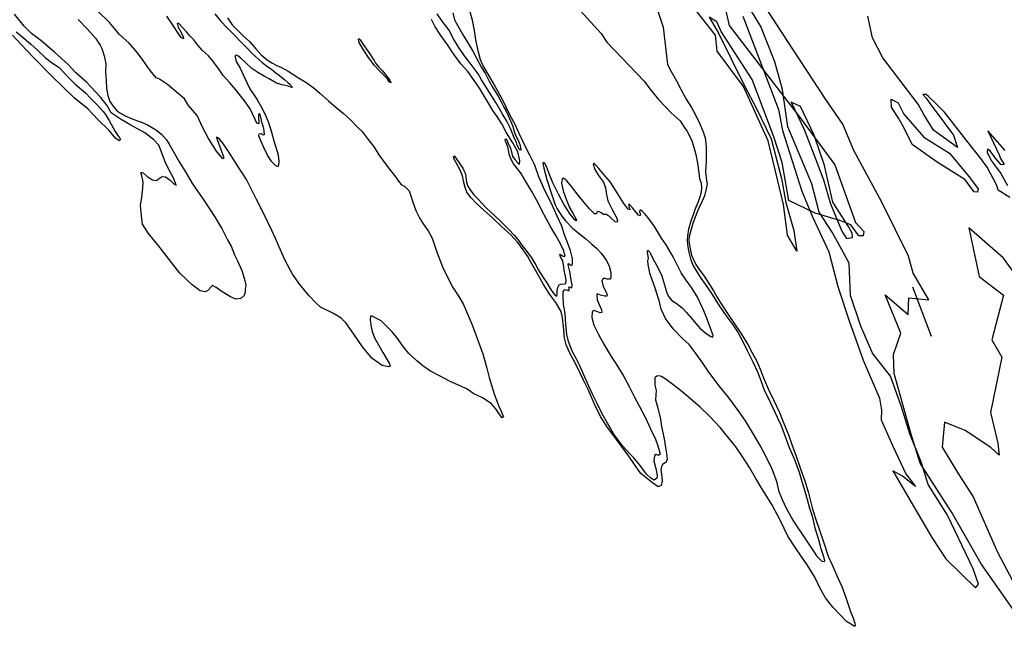
# Model space of a CAD drawing. Extents: x -297 to 5649, y -8223 to -4304.
# Drawn here: x 2676 to 4280, y -8106 to -7118 of the extents above; entities that cross this region are included whole.
import ezdxf

# ---------------------------------------------------------------- set-up
doc = ezdxf.new("R2010")
doc.units = 0

msp = doc.modelspace()

# ---------------------------------------------------------------- linework, layer by layer
at = {"layer": '4400LEVEL', "color": 13}
msp.add_line((4096.747, -7259.821, 827), (4096.135, -7246.967, 827), dxfattribs=at)
at = {"layer": '4400LEVEL', "color": 5}
msp.add_line((4161.853, -7633.579, 827), (4131.596, -7553.013, 827), dxfattribs=at)
at = {"layer": '4400LEVEL', "color": 7}
for points in [[(3806.352, -7015.288, 827), (3832.168, -7127.257, 827), (3947.973, -7277.401, 827), (4004.496, -7354.21, 827), (4037.969, -7447.843, 827), (4051.732, -7462.553, 827), (4050.214, -7469.841, 827), (4043.639, -7469.436, 827), (4030.185, -7451.823, 827), (4012.584, -7444.737, 827), (3972.262, -7432.961, 827), (3929.418, -7412.014, 827), (3918.325, -7350.064, 827), (3904.812, -7308.496, 827), (3869.316, -7214.867, 827), (3819.298, -7136.773, 827), (3812.239, -7121.235, 827), (3799.454, -7113.301, 827), (3814.479, -7139.706, 827), (3857.315, -7225.175, 827), (3875.952, -7261.088, 827), (3900.395, -7311.457, 827), (3917.548, -7376.22, 827), (3924.577, -7415.247, 827), (3937.686, -7461.054, 827), (3942.123, -7494.552, 827), (3926.997, -7468.52, 827), (3920.543, -7418.476, 827), (3904.005, -7348.651, 827), (3895.417, -7315.055, 827), (3855.684, -7226.289, 827), (3812.443, -7168.609, 827), (3809.6, -7142.75, 827), (3751.415, -7067.951, 827)], [(4297.699, -8082.201, 827), (4242.53, -8004.07, 827), (4194.799, -7920.357, 827), (4169.384, -7880.671, 827), (4143.349, -7839.745, 827), (4127.852, -7791.378, 827), (4101.197, -7694.023, 827), (4100.099, -7663.108, 827), (4111.735, -7628.295, 827), (4086.428, -7565.767, 827), (4123.953, -7597.873, 827), (4124.977, -7570.532, 827), (4157.245, -7573.686, 827), (4131.758, -7530.57, 827), (4124.132, -7503.036, 827), (4080.74, -7414.983, 827), (4035.489, -7330.65, 827), (4017.512, -7287.864, 827), (3989.617, -7247.558, 827), (3935.687, -7165.706, 827), (3886.097, -7088.814, 827)], [(3014.94, -7114.584, 827), (3022.359, -7125.835, 827), (3031.824, -7135.764, 827), (3039.702, -7143.188, 827), (3050.389, -7153.108, 827), (3060.891, -7164.974, 827), (3069.435, -7174.923, 827), (3079.437, -7182.67, 827), (3086.757, -7187.795, 827), (3094.86, -7192.059, 827), (3102.718, -7195.511, 827), (3113.629, -7201.252, 827), (3122.77, -7207.453, 827), (3130.413, -7211.982, 827), (3143.751, -7220.599, 827), (3156.552, -7229.871, 827), (3164.968, -7237.149, 827), (3179.247, -7249.464, 827), (3191.95, -7260.753, 827), (3202.911, -7269.811, 827), (3214.939, -7280.659, 827), (3226.488, -7292.633, 827), (3234.093, -7299.901, 827), (3243.851, -7312.687, 827), (3253.492, -7325.297, 827), (3261.46, -7337.878, 827), (3271.483, -7351.633, 827), (3278.383, -7361.151, 827), (3288.366, -7373.576, 827), (3294.827, -7382.752, 827), (3298.428, -7386.371, 827), (3302.949, -7388.699, 827), (3310.427, -7396.349, 827), (3314.196, -7406.26, 827), (3316.752, -7414.605, 827), (3321.335, -7428.596, 827), (3327.903, -7441.559, 827), (3333.698, -7450.247, 827), (3341.695, -7461.663, 827), (3348.107, -7473.628, 827), (3354.892, -7492.893, 827), (3365.261, -7519.945, 827), (3373.278, -7537.115, 827), (3381.678, -7553.903, 827), (3391.72, -7568.578, 827), (3398.484, -7580.562, 827), (3408.568, -7603.436, 827), (3413.317, -7614.815, 827), (3421.424, -7637.141, 827), (3430.559, -7661.708, 827), (3436.983, -7685.327, 827), (3441.185, -7700.208, 827), (3446.747, -7718.211, 827), (3450.399, -7730.235, 827), (3453.895, -7740.244, 827), (3456.627, -7747.454, 827), (3458.702, -7751.583, 827), (3462.207, -7759.508, 827), (3464.478, -7764.439, 827), (3462.404, -7765.907, 827), (3458.548, -7761.27, 827), (3452.048, -7751.526, 827), (3444.532, -7742.8, 827), (3429.94, -7733.831, 827), (3415.869, -7727.103, 827), (3405.221, -7719.277, 827), (3393.615, -7713.957, 827), (3377.655, -7707.004, 827), (3360.187, -7697.664, 827), (3345.567, -7690.114, 827), (3333.021, -7681.605, 827), (3323.038, -7673.251, 827), (3310.139, -7661.415, 827), (3299.285, -7648.003, 827), (3292.404, -7637.623, 827), (3282.861, -7625.796, 827), (3271.302, -7614.125, 827), (3264.843, -7608.256, 827), (3250.477, -7600.451, 827), (3247.698, -7600.354, 827), (3246.907, -7606.352, 827), (3248.025, -7615.021, 827), (3250.562, -7625.5, 827), (3254.39, -7635.626, 827), (3260.488, -7647.122, 827), (3267.624, -7659.537, 827), (3277.903, -7676.853, 827), (3279.645, -7681.373, 827), (3277.679, -7683.321, 827), (3266.641, -7681.014, 827), (3250.484, -7669.443, 827), (3234.472, -7650.523, 827), (3220.592, -7629.588, 827), (3207.32, -7611.47, 827), (3199.745, -7603.8, 827), (3187.287, -7596.123, 827), (3166.12, -7585.942, 827), (3159.396, -7579.104, 827), (3147.535, -7567.424, 827), (3132.383, -7548.778, 827), (3120.56, -7532.323, 827), (3107.902, -7508.834, 827), (3100.364, -7491.301, 827), (3093.148, -7474.19, 827), (3086.971, -7461.051, 827), (3081.215, -7448.606, 827), (3072.698, -7431.641, 827), (3061.646, -7409.286, 827), (3051.641, -7389.582, 827), (3045.679, -7377.656, 827), (3031.721, -7356.349, 827), (3024.125, -7343.944, 827), (3014.258, -7328.897, 827), (3007.221, -7318.537, 827), (3002.092, -7312.883, 827), (2998.951, -7310.017, 827), (2996.749, -7308.814, 827), (2997.806, -7312.688, 827), (2999.833, -7318.588, 827), (3003.838, -7328.851, 827), (3007.304, -7337.48, 827), (3008.822, -7342.871, 827), (3007.021, -7343.987, 827), (2996.94, -7331.543, 827), (2983.902, -7310.979, 827), (2974.632, -7293.712, 827), (2965.185, -7273.763, 827), (2950.973, -7257.289, 827), (2944.689, -7246.723, 827), (2934.462, -7237.812, 827), (2916.934, -7223.169, 827), (2903.635, -7214.611, 827), (2898.683, -7212.146, 827), (2888.494, -7200.241, 827), (2877.287, -7183.756, 827), (2867.871, -7171.547, 827), (2854.364, -7155.621, 827), (2838.49, -7141.613, 827), (2822.517, -7121.989, 827), (2803.579, -7103.452, 827)], [(3713.312, -7095.626, 827), (3724.816, -7129.958, 827), (3731.634, -7190.582, 827), (3737.616, -7202.156, 827), (3746.132, -7217.085, 827), (3754.051, -7231.946, 827), (3762.245, -7246.964, 827), (3770.634, -7260.748, 827), (3777.789, -7273.829, 827), (3783.829, -7285.872, 827), (3789.635, -7300.107, 827), (3792.857, -7310.214, 827), (3794.563, -7324.851, 827), (3794.703, -7336.632, 827), (3794.686, -7347.415, 827), (3793.663, -7365.526, 827), (3794.977, -7379.577, 827), (3796.035, -7384.723, 827), (3794.814, -7393.129, 827), (3791.696, -7404.665, 827), (3787.902, -7413.218, 827), (3781.437, -7426.732, 827), (3778.367, -7434.717, 827), (3773.028, -7449.474, 827), (3769.43, -7461.118, 827), (3766.839, -7470.522, 827), (3766.626, -7476.432, 827), (3766.881, -7481.774, 827), (3768.39, -7490.776, 827), (3770.908, -7501.353, 827), (3773.189, -7507.252, 827), (3777.888, -7516.331, 827), (3781.881, -7522.827, 827), (3791.19, -7535.32, 827), (3800.038, -7548.84, 827), (3806.518, -7559.445, 827), (3813.684, -7571.713, 827), (3822.268, -7585.282, 827), (3832.898, -7600.837, 827), (3839.897, -7611.393, 827), (3851.085, -7627.975, 827), (3862.244, -7646.74, 827), (3869.752, -7660.094, 827), (3877.309, -7673.712, 827), (3882.772, -7686.607, 827), (3889.224, -7703.464, 827), (3896.322, -7719.891, 827), (3905.044, -7737.863, 827), (3913.973, -7757.352, 827), (3921.433, -7775.276, 827), (3928.825, -7793.796, 827), (3934.318, -7809.343, 827), (3940.996, -7828.636, 827), (3948.32, -7849.026, 827), (3955.379, -7868.955, 827), (3960.951, -7886.909, 827), (3967.337, -7912.504, 827), (3972.958, -7930.213, 827), (3979.362, -7949.096, 827), (3985.844, -7968.096, 827), (3993.452, -7991.391, 827), (3999.14, -8004.687, 827), (4009.233, -8026.749, 827), (4015.665, -8041.16, 827), (4022.451, -8058.644, 827), (4030.098, -8083.27, 827), (4033.613, -8090.891, 827), (4036.952, -8100.665, 827), (4037.188, -8105.088, 827), (4037.002, -8105.763, 827), (4035.72, -8105.303, 827), (4023.184, -8097.762, 827), (4013.24, -8087.432, 827), (4001.163, -8074.539, 827), (3988.88, -8059.112, 827), (3979.991, -8043.243, 827), (3971.787, -8025.476, 827), (3959.297, -8005.734, 827), (3942.423, -7980.944, 827), (3927.486, -7958.932, 827), (3915.533, -7933.7, 827), (3901.769, -7907.344, 827), (3887.135, -7883.815, 827), (3875.683, -7865.247, 827), (3864.983, -7846.982, 827), (3853.139, -7828.335, 827), (3842.97, -7813.533, 827), (3829.56, -7796.355, 827), (3817.336, -7782.16, 827), (3800.306, -7763.495, 827), (3784.872, -7748.558, 827), (3769.272, -7734.961, 827), (3754.866, -7723.282, 827), (3740.392, -7711.691, 827), (3729.304, -7703.523, 827), (3721.915, -7698.995, 827), (3718.021, -7697.861, 827), (3714.41, -7698.106, 827), (3710.889, -7700.964, 827), (3710.784, -7712.696, 827), (3712.929, -7721.824, 827), (3712.072, -7737.069, 827), (3715.137, -7748.213, 827), (3720.367, -7768.388, 827), (3722.043, -7780.373, 827), (3726.206, -7800.284, 827), (3728.157, -7814.207, 827), (3730.567, -7827.612, 827), (3730.843, -7834.128, 827), (3728.906, -7838.727, 827), (3727.586, -7839.227, 827), (3723.536, -7842.183, 827), (3721.619, -7845.412, 827), (3720.71, -7851.489, 827), (3721.925, -7857.124, 827), (3723.112, -7869.012, 827), (3721.333, -7876.136, 827), (3716.382, -7878.759, 827), (3707.105, -7871.971, 827), (3688.246, -7856.604, 827), (3666.869, -7826.59, 827), (3648.497, -7801.399, 827), (3634.079, -7782.137, 827), (3622.686, -7764.038, 827), (3612.514, -7743.639, 827), (3602.127, -7720.247, 827), (3594.521, -7704.583, 827), (3582.597, -7679.714, 827), (3574.374, -7664.08, 827), (3566.307, -7647.155, 827), (3563.614, -7636.441, 827), (3562.034, -7617.352, 827), (3560.504, -7603.36, 827), (3558.261, -7592.685, 827), (3549.441, -7578.51, 827), (3539.928, -7565.264, 827), (3529.385, -7548.759, 827), (3518.882, -7529.261, 827), (3508.515, -7511.622, 827), (3503.866, -7503.062, 827), (3496.309, -7492.242, 827), (3487.872, -7480.737, 827), (3475.589, -7467.345, 827), (3461.888, -7454.941, 827), (3447.002, -7440.826, 827), (3432.693, -7428.148, 827), (3419.706, -7416.244, 827), (3410.722, -7406.716, 827), (3404.81, -7398.361, 827), (3401.853, -7390.749, 827), (3399.375, -7380.74, 827), (3398.277, -7374.263, 827), (3395.007, -7364.655, 827), (3389.76, -7355.518, 827), (3384.034, -7344.961, 827), (3382.888, -7340.764, 827), (3383.396, -7339.492, 827), (3384.629, -7339.942, 827), (3388.632, -7345.117, 827), (3398.019, -7359.508, 827), (3399.997, -7363.108, 827), (3402.072, -7367.745, 827), (3402.993, -7371.796, 827), (3403.797, -7379.741, 827), (3405.795, -7387.568, 827), (3409.378, -7394.338, 827), (3416.572, -7403.661, 827), (3422.904, -7410.167, 827), (3434.815, -7423.128, 827), (3443.506, -7431.326, 827), (3457.364, -7443.71, 827), (3466.486, -7452.553, 827), (3472.867, -7459.068, 827), (3481.744, -7468.625, 827), (3487.851, -7475.747, 827), (3494.214, -7484.649, 827), (3501.016, -7493.131, 827), (3510.031, -7505.311, 827), (3516.354, -7516.19, 827), (3521.532, -7525.415, 827), (3528.786, -7537.497, 827), (3534.786, -7546.175, 827), (3540.473, -7555.655, 827), (3544.927, -7562.141, 827), (3548.382, -7566.24, 827), (3551.034, -7567.991, 827), (3551.816, -7565.349, 827), (3551.834, -7558.891, 827), (3552.743, -7553.832, 827), (3555.295, -7549.458, 827), (3557.878, -7548.244, 827), (3564.062, -7547.596, 827), (3566.058, -7547.537, 827), (3566.644, -7542.312, 827), (3565.184, -7535.101, 827), (3563.264, -7526.119, 827), (3562.783, -7520.885, 827), (3561.205, -7510.445, 827), (3557.515, -7503.704, 827), (3555.968, -7500.241, 827), (3556.643, -7499.663, 827), (3561.595, -7502.637, 827), (3563.043, -7503.536, 827), (3564.677, -7502.743, 827), (3562.434, -7492.832, 827), (3556.737, -7481.62, 827), (3549.62, -7468.853, 827), (3541.476, -7455.626, 827), (3534.457, -7442.624, 827), (3526.127, -7427.529, 827), (3521.252, -7417.041, 827), (3510.836, -7397.356, 827), (3500.93, -7380.979, 827), (3493.03, -7368.056, 827), (3480.737, -7352.423, 827), (3477.056, -7345.125, 827), (3474.217, -7338.452, 827), (3472.924, -7332.953, 827), (3471.827, -7326.731, 827), (3469.829, -7320.175, 827), (3467.597, -7315.303, 827), (3467.313, -7313.415, 827), (3468.35, -7311.79, 827), (3470.19, -7314.295, 827), (3471.737, -7319.285, 827), (3475.124, -7324.998, 827), (3476.642, -7330.643, 827), (3479.11, -7340.193, 827), (3483.426, -7345.837, 827), (3488.114, -7351.404, 827), (3490.375, -7352.822, 827), (3490.785, -7347.205, 827), (3487.581, -7332.676, 827), (3479.418, -7318.275, 827), (3469.081, -7301.761, 827), (3461.631, -7287.096, 827), (3453.967, -7275.033, 827), (3447.155, -7265.583, 827), (3436.818, -7248.306, 827), (3425.111, -7228.974, 827), (3415.479, -7214.789, 827), (3406.034, -7201.963, 827), (3395.023, -7189.334, 827), (3382.69, -7173.388, 827), (3373.577, -7159.154, 827), (3362.204, -7143.247, 827), (3353.101, -7129.218, 827), (3347.305, -7117.223, 827)], [(2771.195, -7117.335, 827), (2786.023, -7132.507, 827), (2799.647, -7147.592, 827), (2807.311, -7158.891, 827), (2810.169, -7164.702, 827), (2813.881, -7176.179, 827), (2816.408, -7189.25, 827), (2816.157, -7201.462, 827), (2816.796, -7216.598, 827), (2817.67, -7229.543, 827), (2819.787, -7240.854, 827), (2823.087, -7250.824, 827), (2828.49, -7258.67, 827), (2835.566, -7267.053, 827), (2847.916, -7273.997, 827), (2862.222, -7280.06, 827), (2875.736, -7285.253, 827), (2884.24, -7288.783, 827), (2897.451, -7296.255, 827), (2907.384, -7303.836, 827), (2915.058, -7313.305, 827), (2919.717, -7320.545, 827), (2928.224, -7335.269, 827), (2935.35, -7347.987, 827), (2946.617, -7366.213, 827), (2957.551, -7384.83, 827), (2964.882, -7394.995, 827), (2975.874, -7411.284, 827), (2986.572, -7427.514, 827), (2994.481, -7439.88, 827), (3003.526, -7454.711, 827), (3005.562, -7457.509, 827), (3014.588, -7476.254, 827), (3020.403, -7486.624, 827), (3026.013, -7500.566, 827), (3030.986, -7510.31, 827), (3038.181, -7526.248, 827), (3043.009, -7542.323, 827), (3044.439, -7550.189, 827), (3043.727, -7556.559, 827), (3043.728, -7561.393, 827), (3041.88, -7567.078, 827), (3036.167, -7571.483, 827), (3028.506, -7572.649, 827), (3019.434, -7568.904, 827), (3006.262, -7560.981, 827), (2996.271, -7553.949, 827), (2990.507, -7550.711, 827), (2987.66, -7553.246, 827), (2982.691, -7558.766, 827), (2978.357, -7561.105, 827), (2970.264, -7559.336, 827), (2957.053, -7549.32, 827), (2936.804, -7530.216, 827), (2923.678, -7513.145, 827), (2901.206, -7484.54, 827), (2885.771, -7466.041, 827), (2876.129, -7450.633, 827), (2874.413, -7436.807, 827), (2873.118, -7420.369, 827), (2875.296, -7406.661, 827), (2877.005, -7391.739, 827), (2877.061, -7381.523, 827), (2875.073, -7372.121, 827), (2873.927, -7368.432, 827), (2873.965, -7365.693, 827), (2877.567, -7367.531, 827), (2884.036, -7373.097, 827), (2892.638, -7378.682, 827), (2898.9, -7379.679, 827), (2901.737, -7377.447, 827), (2907.988, -7373.15, 827), (2913.409, -7373.52, 827), (2921.062, -7379.018, 827), (2927.257, -7384.681, 827), (2930.907, -7387.039, 827), (2927.588, -7377.93, 827), (2921.284, -7365.172, 827), (2913.903, -7350.928, 827), (2906.794, -7331.497, 827), (2902.585, -7322.007, 827), (2894.931, -7313.203, 827), (2880.065, -7301.788, 827), (2857.264, -7289.093, 827), (2841.401, -7280.124, 827), (2824.97, -7269.16, 827), (2818.108, -7256.647, 827), (2808.418, -7244.027, 827), (2799.394, -7235.203, 827), (2785.721, -7219.855, 827), (2767.772, -7204.262, 827), (2755.049, -7190.273, 827), (2732.627, -7170.328, 827), (2710.402, -7151.439, 827), (2695.595, -7140.239, 827), (2683.234, -7128.256, 827), (2667.662, -7108.407, 827)], [(2670.213, -7137.154, 827), (2682.28, -7147.043, 827), (2694.317, -7157.334, 827), (2704.046, -7166.196, 827), (2718.373, -7179.539, 827), (2729.687, -7188.362, 827), (2740.148, -7195.59, 827), (2748.712, -7203.915, 827), (2754.76, -7210.567, 827), (2766.72, -7222.775, 827), (2783.309, -7236.518, 827), (2791.608, -7245.401, 827), (2803.372, -7257.57, 827), (2812.005, -7267.333, 827), (2816.066, -7272.215, 827), (2821.675, -7281.831, 827), (2831.464, -7299.559, 827), (2836.133, -7305.986, 827), (2839.187, -7310.565, 827), (2840.176, -7312.492, 827), (2840.039, -7313.431, 827), (2838.268, -7314.909, 827), (2832.269, -7310.811, 827), (2821.914, -7298.211, 827), (2803.622, -7280.006, 827), (2787.199, -7262.633, 827), (2764.671, -7245.006, 827), (2746.232, -7226.772, 827), (2728.273, -7209.448, 827), (2699.254, -7179.739, 827), (2677.772, -7157.386, 827), (2664.353, -7142.546, 827)], [(4312.346, -7551.749, 827), (4279.103, -7506.135, 827), (4222.694, -7456.527, 827), (4239.43, -7535.899, 827), (4279.103, -7566.284, 827), (4259.887, -7638.835, 827), (4276.098, -7667.321, 827), (4258.027, -7757.273, 827), (4269.805, -7807.5, 827), (4272.284, -7826.723, 827), (4258.647, -7814.321, 827), (4216.495, -7787.037, 827), (4183.021, -7773.395, 827), (4179.302, -7813.701, 827), (4204.097, -7855.247, 827), (4229.512, -7894.933, 827), (4269.185, -7984.847, 827), (4313.816, -8069.179, 827)]]:
    msp.add_polyline3d(points, dxfattribs=at)
at = {"layer": '4400LEVEL', "color": 13}
for points in [[(3572.326, -7083.647, 827), (3623.584, -7139.915, 827), (3632.689, -7154.363, 827), (3693.618, -7217.636, 827), (3702.574, -7230.364, 827), (3716.795, -7247.298, 827), (3727.659, -7259.135, 827), (3737.691, -7269.533, 827), (3752.234, -7282.308, 827), (3757.95, -7291.133, 827), (3763.667, -7299.703, 827), (3770.901, -7313.409, 827), (3774.553, -7325.434, 827), (3777.717, -7337.36, 827), (3780.264, -7351.352, 827), (3782.46, -7367.104, 827), (3783.92, -7376.351, 827), (3786.26, -7383.737, 827), (3787.074, -7391.125, 827), (3786.43, -7398.424, 827), (3784.935, -7404.383, 827), (3781.64, -7414.002, 827), (3776.907, -7425.726, 827), (3773.895, -7433.926, 827), (3769.563, -7445.933, 827), (3766.103, -7458.673, 827), (3764.344, -7469.515, 827), (3763.925, -7475.944, 827), (3764.27, -7484.407, 827), (3765.602, -7493.272, 827), (3766.67, -7498.624, 827), (3769.216, -7507.273, 827), (3772.976, -7517.487, 827), (3777.704, -7525.656, 827), (3786.2, -7538.648, 827), (3795.91, -7552.187, 827), (3804.612, -7565.169, 827), (3813.128, -7579.081, 827), (3825.647, -7597.914, 827), (3836.717, -7613.048, 827), (3846.564, -7627.683, 827), (3855.697, -7644.109, 827), (3861.62, -7656.485, 827), (3870.704, -7674.683, 827), (3878.722, -7692.107, 827), (3884.44, -7707.037, 827), (3889.845, -7722.006, 827), (3894.975, -7732.494, 827), (3903.727, -7750.828, 827), (3910.56, -7765.269, 827), (3916.228, -7777.391, 827), (3923.258, -7796.449, 827), (3929.632, -7814.461, 827), (3938.287, -7834.048, 827), (3946.002, -7854.516, 827), (3950.36, -7869.632, 827), (3955.129, -7885.492, 827), (3959.252, -7898.984, 827), (3963.1, -7913.082, 827), (3967.507, -7926.427, 827), (3971.924, -7945.321, 827), (3977.428, -7964.38, 827), (3981.658, -7979.114, 827), (3985.683, -7991.824, 827), (3987.28, -7999.113, 827), (3986.664, -8000.669, 827), (3983.757, -7999.935, 827), (3975.967, -7992.579, 827), (3968.724, -7981.72, 827), (3960.286, -7968.943, 827), (3951.594, -7955.912, 827), (3942.208, -7942.03, 827), (3933.74, -7928.383, 827), (3925.381, -7913.688, 827), (3918.763, -7899.698, 827), (3913.574, -7886.451, 827), (3909.627, -7870.043, 827), (3902.42, -7849.575, 827), (3890.761, -7826.692, 827), (3882.714, -7811.449, 827), (3871.829, -7792.587, 827), (3858.761, -7771.152, 827), (3848.474, -7756.429, 827), (3832.021, -7734.369, 827), (3813.366, -7711.105, 827), (3797.715, -7689.867, 827), (3788.994, -7677.237, 827), (3778.256, -7661.711, 827), (3766.883, -7646.822, 827), (3756.831, -7637.284, 827), (3740.781, -7621.359, 827), (3728.252, -7604.356, 827), (3721.35, -7589.24, 827), (3718.118, -7575.112, 827), (3715.572, -7566.718, 827), (3710.999, -7553.187, 827), (3706.808, -7541.309, 827), (3703, -7530.322, 827), (3701.687, -7524.667, 827), (3699.845, -7516.311, 827), (3699.824, -7510.303, 827), (3700.714, -7506.105, 827), (3699.626, -7500.088, 827), (3698.813, -7496.008, 827), (3698.842, -7494.335, 827), (3699.625, -7492.965, 827), (3702.796, -7496.193, 827), (3707.553, -7506.505, 827), (3715.845, -7521.033, 827), (3722.452, -7534.564, 827), (3724.715, -7542.342, 827), (3727.78, -7553.486, 827), (3730.071, -7561.117, 827), (3733.126, -7568.749, 827), (3739.184, -7575.352, 827), (3745.927, -7579.548, 827), (3755.547, -7586.913, 827), (3762.232, -7593.947, 827), (3769.406, -7602.604, 827), (3778.068, -7613.238, 827), (3785.095, -7620.849, 827), (3794.53, -7628.89, 827), (3802.339, -7633.604, 827), (3805.607, -7634.562, 827), (3806.164, -7632.282, 827), (3804.275, -7627.478, 827), (3799.379, -7614.035, 827), (3795.003, -7602.578, 827), (3791.047, -7591.816, 827), (3784.488, -7577.787, 827), (3779.818, -7568.307, 827), (3770.461, -7554.023, 827), (3761.994, -7541.648, 827), (3753.977, -7529.82, 827), (3749.944, -7522.248, 827), (3740.664, -7504.012, 827), (3729.289, -7484.543, 827), (3721.782, -7473.224, 827), (3710.476, -7454.43, 827), (3701.951, -7442.603, 827), (3694.669, -7433.975, 827), (3690.265, -7429.279, 827), (3688.386, -7427.733, 827), (3686.732, -7427.607, 827), (3686.096, -7429.769, 827), (3686.978, -7434.016, 827), (3687.742, -7435.796, 827), (3687.067, -7437.137, 827), (3684.141, -7435.738, 827), (3678.132, -7428.891, 827), (3674.98, -7424.801, 827), (3670.096, -7419.196, 827), (3668.735, -7417.347, 827), (3668.688, -7421.662, 827), (3669.637, -7424.803, 827), (3670.206, -7427.053, 827), (3667.573, -7425.968, 827), (3660.575, -7417.192, 827), (3652.539, -7404.191, 827), (3644.326, -7391.052, 827), (3638.267, -7381.65, 827), (3628.02, -7369.53, 827), (3619.71, -7359.933, 827), (3614.484, -7353.75, 827), (3611.753, -7351.373, 827), (3610.755, -7352.802, 827), (3613.351, -7361.715, 827), (3619.312, -7371.352, 827), (3627.083, -7382.367, 827), (3630.413, -7391.681, 827), (3632.157, -7403.07, 827), (3634.204, -7412.688, 827), (3641.517, -7426.766, 827), (3648.35, -7439.935, 827), (3650.259, -7445.15, 827), (3650.318, -7446.383, 827), (3649.477, -7447.283, 827), (3646.189, -7446.677, 827), (3637.743, -7438.783, 827), (3631.411, -7434.567, 827), (3629.503, -7434.695, 827), (3627.214, -7434.696, 827), (3623.319, -7432.035, 827), (3619.443, -7429.786, 827), (3616.587, -7430.334, 827), (3615.795, -7433.788, 827), (3612.85, -7433.76, 827), (3604.531, -7425.738, 827), (3593.843, -7412.767, 827), (3586.003, -7403.365, 827), (3575.119, -7389.337, 827), (3567.406, -7380.063, 827), (3562.327, -7375.945, 827), (3559.911, -7377.599, 827), (3558.895, -7383.959, 827), (3561.559, -7396.6, 827), (3566.513, -7409.75, 827), (3572.172, -7423.447, 827), (3577.86, -7433.69, 827), (3582.921, -7442.485, 827), (3583.616, -7444.863, 827), (3582.911, -7445.078, 827), (3580.866, -7443.601, 827), (3572.85, -7434.317, 827), (3563.052, -7418.929, 827), (3553.919, -7401.739, 827), (3544.775, -7383.327, 827), (3539.479, -7369.855, 827), (3534.241, -7356.598, 827), (3531.637, -7352.058, 827), (3529.347, -7350.024, 827), (3528.466, -7351.12, 827), (3530.181, -7359.603, 827), (3534.833, -7377.83, 827), (3540.59, -7394.854, 827), (3544.047, -7406.331, 827), (3548.649, -7418.952, 827), (3551.889, -7425.908, 827), (3559.211, -7437.393, 827), (3565.906, -7445.904, 827), (3577.122, -7457.506, 827), (3585.558, -7464.431, 827), (3598.329, -7474.614, 827), (3608.596, -7483.33, 827), (3616.611, -7490.324, 827), (3623.266, -7497.759, 827), (3632.017, -7509.733, 827), (3636.696, -7518.91, 827), (3639.556, -7529.3, 827), (3639.538, -7538.048, 827), (3637.386, -7540.416, 827), (3633.267, -7540.153, 827), (3629.588, -7539.214, 827), (3626.564, -7539.323, 827), (3624.765, -7542.728, 827), (3626.812, -7552.346, 827), (3631.413, -7561.151, 827), (3633.508, -7565.691, 827), (3633.009, -7567.932, 827), (3629.644, -7567.972, 827), (3622.569, -7566.202, 827), (3617.637, -7563.894, 827), (3616.277, -7565.353, 827), (3617.189, -7574.031, 827), (3621.732, -7585.419, 827), (3623.856, -7590.067, 827), (3624.415, -7594.401, 827), (3621.91, -7594.969, 827), (3616.372, -7593.151, 827), (3611.107, -7591.234, 827), (3608.73, -7593.71, 827), (3608.136, -7602.546, 827), (3611.563, -7615.187, 827), (3618.847, -7629.412, 827), (3628.107, -7646.22, 827), (3639.628, -7665.972, 827), (3647.527, -7677.878, 827), (3660.624, -7698.912, 827), (3669.973, -7716.297, 827), (3677.775, -7732.254, 827), (3685.606, -7746.537, 827), (3696.042, -7766.378, 827), (3704.177, -7783.979, 827), (3711.656, -7800.024, 827), (3714.026, -7807.009, 827), (3717.629, -7817.243, 827), (3719.559, -7825.413, 827), (3716.79, -7827.302, 827), (3712.964, -7825.825, 827), (3710.489, -7827.264, 827), (3709.572, -7836.697, 827), (3712.618, -7848.956, 827), (3714.655, -7859.895, 827), (3714.5, -7864.494, 827), (3709.931, -7867.753, 827), (3704.676, -7864.516, 827), (3697.454, -7857.884, 827), (3687.166, -7843.923, 827), (3676.077, -7830.922, 827), (3670.176, -7824.554, 827), (3658.568, -7812.365, 827), (3645.364, -7794.159, 827), (3633.99, -7774.945, 827), (3625.248, -7759.615, 827), (3616.281, -7741.848, 827), (3609.34, -7727.437, 827), (3600.97, -7708.466, 827), (3593.314, -7691.012, 827), (3588.879, -7681.376, 827), (3582.594, -7669.283, 827), (3577.073, -7658.717, 827), (3570.318, -7641.85, 827), (3567.8, -7630.256, 827), (3566.143, -7613.339, 827), (3564.622, -7596.754, 827), (3562.221, -7581.266, 827), (3561.65, -7566.804, 827), (3561.864, -7561.149, 827), (3564.025, -7557.714, 827), (3565.424, -7556.823, 827), (3567.186, -7557.429, 827), (3569.456, -7558.798, 827), (3571.295, -7558.504, 827), (3571.324, -7555.559, 827), (3570.795, -7553.368, 827), (3571.372, -7552.771, 827), (3574.005, -7553.856, 827), (3575.6, -7554.531, 827), (3576.166, -7549.658, 827), (3574.677, -7541.831, 827), (3572.345, -7527.526, 827), (3570.337, -7518.985, 827), (3569.905, -7515.032, 827), (3570.12, -7514.464, 827), (3571.999, -7515.755, 827), (3573.82, -7517.34, 827), (3575.229, -7517.927, 827), (3576.08, -7517.232, 827), (3576.735, -7514.717, 827), (3576.84, -7506.801, 827), (3573.667, -7493.397, 827), (3567.567, -7477.831, 827), (3563.289, -7466.648, 827), (3559.303, -7453.743, 827), (3552.029, -7437.688, 827), (3542.151, -7416.077, 827), (3532.009, -7395.786, 827), (3522.033, -7373.646, 827), (3515.238, -7354.685, 827), (3507.289, -7338.19, 827), (3501.709, -7327.917, 827), (3489.883, -7303.067, 827), (3483.334, -7288.48, 827), (3475.454, -7273.423, 827), (3469.531, -7261.301, 827), (3463.129, -7248.779, 827), (3455.846, -7235.062, 827), (3448.846, -7222.217, 827), (3438.842, -7205.311, 827), (3430.737, -7191.889, 827), (3426.87, -7182.976, 827), (3423.883, -7170.169, 827), (3419.152, -7150.552, 827), (3417.24, -7135.161, 827), (3413.949, -7118.273, 827), (3409.718, -7103.03, 827)], [(3381.832, -7106.363, 827), (3384.741, -7117.781, 827), (3390.037, -7127.438, 827), (3397.457, -7140.978, 827), (3406.218, -7155.193, 827), (3414.558, -7168.967, 827), (3419.805, -7179.377, 827), (3424.494, -7188.505, 827), (3428.654, -7195.187, 827), (3434.341, -7204.921, 827), (3440.881, -7217.522, 827), (3446.196, -7226.572, 827), (3451.903, -7236.208, 827), (3455.681, -7242.254, 827), (3460.742, -7251.304, 827), (3465.176, -7259.923, 827), (3468.622, -7266.615, 827), (3471.833, -7273.463, 827), (3475.71, -7282.073, 827), (3478.843, -7290.076, 827), (3480.508, -7295.242, 827), (3483.485, -7304.791, 827), (3486.529, -7310.436, 827), (3489.564, -7316.384, 827), (3491.581, -7322.333, 827), (3492.247, -7325.874, 827), (3492.766, -7328.369, 827), (3492.855, -7329.71, 827), (3492.444, -7330.238, 827), (3490.594, -7329.055, 827), (3486.904, -7322.06, 827), (3485.337, -7317.422, 827), (3481.03, -7308.421, 827), (3475.655, -7294.832, 827), (3469.605, -7282.583, 827), (3462.244, -7270.276, 827), (3451.662, -7252.695, 827), (3441.599, -7236.338, 827), (3428.346, -7215.578, 827), (3422.854, -7205.883, 827), (3411.941, -7190.475, 827), (3402.408, -7178.344, 827), (3392.023, -7163.856, 827), (3383.037, -7148.731, 827), (3375.597, -7134.271, 827), (3364.517, -7119.949, 827), (3356.54, -7108.18, 827)], [(2994.136, -7107.936, 827), (3003.268, -7119.274, 827), (3014.141, -7130.553, 827), (3025.171, -7141.558, 827), (3035.497, -7152.778, 827), (3045.754, -7163.069, 827), (3054.503, -7172.245, 827), (3060.689, -7178.212, 827), (3070.495, -7186.683, 827), (3080.673, -7194.567, 827), (3086.281, -7198.333, 827), (3093.464, -7204.143, 827), (3099.414, -7208.232, 827), (3107.987, -7215.49, 827), (3112.9, -7219.677, 827), (3116.374, -7222.66, 827), (3118.41, -7224.949, 827), (3119.741, -7226.691, 827), (3120.172, -7227.845, 827), (3119.301, -7227.875, 827), (3113.361, -7226.027, 827), (3103.772, -7223.603, 827), (3094.564, -7221.051, 827), (3082.537, -7214.019, 827), (3074.542, -7209.725, 827), (3063.865, -7203.573, 827), (3054.265, -7196.873, 827), (3043.94, -7187.179, 827), (3036.59, -7180.42, 827), (3031.726, -7176.497, 827), (3028.878, -7175.471, 827), (3027.068, -7176.127, 827), (3027, -7178.504, 827), (3029.037, -7185.373, 827), (3035.586, -7196.653, 827), (3041.206, -7209.782, 827), (3051.152, -7230.289, 827), (3062.506, -7246.802, 827), (3070.856, -7261.037, 827), (3077.082, -7274.695, 827), (3081.722, -7284.83, 827), (3086.335, -7300.71, 827), (3090.438, -7314.808, 827), (3095.227, -7330.57, 827), (3097.078, -7337.859, 827), (3098.343, -7348.847, 827), (3097.943, -7354.16, 827), (3096.642, -7357.106, 827), (3093.354, -7355.737, 827), (3086.493, -7348.312, 827), (3079.348, -7337.218, 827), (3073.846, -7325.791, 827), (3071.604, -7320.968, 827), (3068.814, -7314.814, 827), (3065.984, -7306.566, 827), (3066.13, -7303.288, 827), (3069.447, -7302.984, 827), (3072.853, -7305.038, 827), (3075.132, -7304.323, 827), (3074.161, -7294.666, 827), (3070.793, -7284.53, 827), (3069.324, -7278.385, 827), (3068.442, -7274.139, 827), (3066.612, -7270.568, 827), (3065.271, -7272.183, 827), (3065.351, -7277.643, 827), (3065.509, -7283.474, 827), (3065.911, -7287.065, 827), (3062.672, -7286.215, 827), (3059.999, -7279.983, 827), (3051.512, -7262.871, 827), (3042.223, -7249.772, 827), (3034.501, -7239.529, 827), (3025.633, -7228.651, 827), (3018.097, -7219.768, 827), (3007.536, -7208.45, 827), (3001.291, -7198.706, 827), (2991.738, -7186.165, 827), (2983.507, -7176.431, 827), (2973.877, -7167.588, 827), (2966.106, -7159.116, 827), (2959.616, -7150.595, 827), (2953.265, -7143.679, 827), (2947.882, -7137.516, 827), (2940.101, -7129.094, 827), (2935.687, -7124.447, 827), (2932.888, -7123.43, 827), (2934.572, -7129.516, 827), (2939.213, -7138.379, 827), (2942.649, -7145.629, 827), (2942.796, -7148.457, 827), (2939.205, -7146.569, 827), (2934.448, -7139.31, 827), (2926.402, -7126.866, 827), (2915.88, -7112.045, 827)], [(4289.188, -7407.147, 827), (4270.274, -7395.068, 827), (4268.172, -7387.891, 827), (4252.41, -7357.605, 827), (4241.956, -7343.432, 827), (4219.312, -7314.89, 827), (4182.747, -7268.122, 827), (4167.824, -7252.744, 827), (4156.966, -7242.415, 827), (4152.938, -7239.264, 827), (4147.442, -7239.184, 827), (4152.938, -7245.216, 827), (4160.819, -7256.42, 827), (4169.575, -7267.799, 827), (4197.421, -7305.437, 827), (4203.901, -7325.743, 827), (4165.025, -7297.77, 827), (4149.272, -7271.825, 827), (4139.906, -7254.959, 827), (4082.241, -7179.616, 827), (4065.409, -7147.233, 827), (4058.046, -7111.599, 827)], [(4096.135, -7246.967, 827), (4107.463, -7252.782, 827), (4116.955, -7271.45, 827), (4149.41, -7309.093, 827), (4191.356, -7335.107, 827), (4222.586, -7372.749, 827), (4237.588, -7392.948, 827), (4236.976, -7398.456, 827), (4231.159, -7398.15, 827), (4216.156, -7377.952, 827), (4171.148, -7349.796, 827), (4130.121, -7321.029, 827), (4116.955, -7293.179, 827), (4107.77, -7278.183, 827), (4096.747, -7259.821, 827)], [(4281.571, -7330.611, 827), (4253.402, -7298.484, 827), (4272.025, -7337.823, 827), (4274.302, -7343.425, 827), (4280.256, -7353.229, 827), (4275.177, -7353.929, 827), (4265.545, -7342.55, 827), (4257.489, -7331.171, 827), (4253.111, -7328.37, 827), (4252.586, -7333.097, 827), (4258.89, -7346.927, 827), (4262.218, -7351.478, 827), (4274.652, -7367.934, 827), (4285.685, -7387.891, 827)]]:
    msp.add_polyline3d(points, dxfattribs=at)
at = {"layer": '4400LEVEL', "color": 5}
msp.add_polyline3d([(3854.19, -7111.533, 827), (3887.872, -7199.918, 827), (3912.599, -7263.75, 827), (3919.133, -7297.996, 827), (3950.394, -7396.874, 827), (3968.142, -7438.645, 827), (3994.466, -7495.802, 827), (4009.328, -7551.945, 827), (4027.705, -7608.201, 827), (4050.631, -7672.317, 827), (4076.969, -7734.278, 827), (4080.28, -7753.437, 827), (4079.877, -7769.58, 827), (4098.871, -7812.111, 827), (4120.213, -7857.157, 827), (4135.517, -7877.895, 827), (4114.566, -7861.193, 827), (4098.835, -7852.515, 827), (4162.521, -7961.171, 827), (4185.181, -7995.962, 827), (4233.487, -8042.842, 827), (4238.238, -8037.366, 827), (4229.728, -8012.132, 827), (4187.778, -7924.757, 827), (4156.315, -7874.511, 827), (4145.424, -7839.198, 827), (4126.264, -7792.181, 827), (4112.146, -7746.374, 827), (4095.205, -7698.348, 827), (4065.758, -7661.017, 827), (4046.435, -7616.547, 827), (4029.962, -7566.686, 827), (4027.84, -7514.114, 827), (3999.867, -7463.677, 827), (3978.63, -7430.976, 827), (3966.528, -7384.968, 827), (3927.805, -7292.346, 827), (3918.931, -7231.397, 827), (3906.628, -7186.398, 827), (3883.901, -7128.417, 827), (3851.841, -7075.306, 827)], dxfattribs=at)
at = {"layer": '4400LEVEL', "color": 7}
msp.add_polyline3d([(3255.963, -7188.37, 827), (3261.444, -7194.807, 827), (3266.534, -7200.148, 827), (3274.011, -7208.815, 827), (3278.993, -7215.967, 827), (3280.648, -7219.146, 827), (3280.795, -7220.193, 827), (3278.074, -7218.531, 827), (3274.59, -7213.561, 827), (3262.082, -7200.531, 827), (3254.154, -7192.079, 827), (3243.466, -7177.581, 827), (3235.146, -7164.98, 827), (3229.429, -7154.629, 827), (3228.009, -7149.258, 827), (3228.693, -7148.123, 827), (3230.876, -7150.187, 827), (3235.731, -7157.72, 827), (3241.134, -7165.566, 827), (3247.535, -7174.527, 827), (3251.186, -7180.446, 827), (3253.457, -7184.104, 827)], close=True, dxfattribs=at)
at = {"layer": '4400LEVEL', "color": 5}
msp.add_polyline3d([(4026.644, -7454.354, 827), (4001.153, -7414.673, 827), (3987.199, -7354.898, 827), (3970.64, -7305.526, 827), (3948.493, -7259.211, 827), (3933.106, -7251.958, 827), (3954.33, -7296.344, 827), (3970.944, -7339.665, 827), (3985.798, -7378.638, 827), (3997.309, -7417.406, 827), (4015.922, -7462.249, 827), (4023.205, -7473.992, 827), (4033.118, -7472.473, 827), (4032.512, -7465.185, 827)], close=True, dxfattribs=at)

doc.saveas('drawing.dxf')
